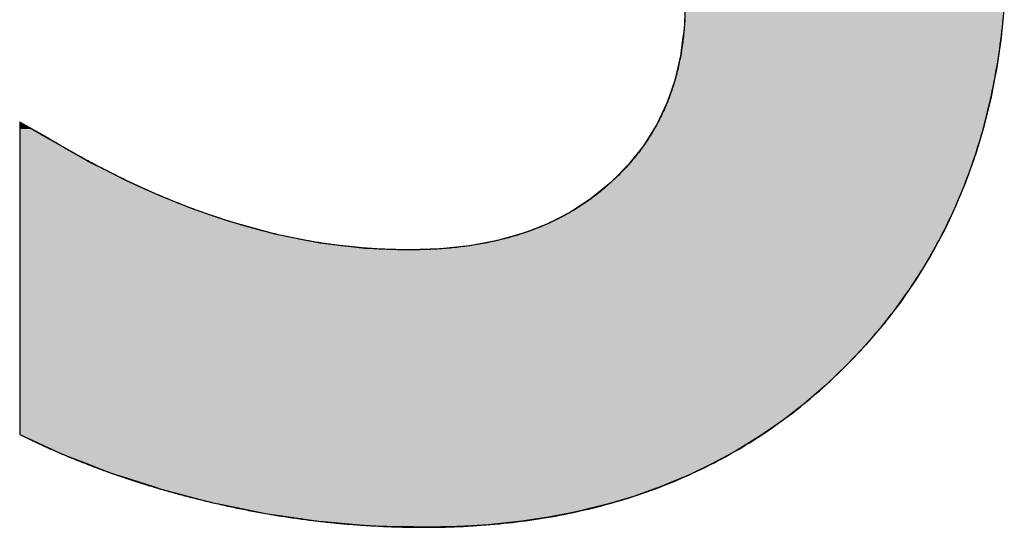
# Model space of a CAD drawing. Extents: x -114 to 16726, y -151 to 11769.
# Drawn here: x 6580 to 6760, y 506 to 599 of the extents above; entities that cross this region are included whole.
import ezdxf

# ---------------------------------------------------------------- set-up
doc = ezdxf.new("R2010")
doc.units = 0
doc.layers.add('AM_6', color=2, linetype='CONTINUOUS')

msp = doc.modelspace()

# ---------------------------------------------------------------- linework, layer by layer
at = {"layer": 'AM_6', "linetype": 'CONTINUOUS'}
for p, q in [((6701.6, 600.99), (6701.43, 596.81)), ((6760.05, 600.99), (6759.63, 596.81)), ((6701.43, 596.81), (6701.23, 595.37)), ((6759.63, 596.81), (6759.48, 595.37)), ((6701.23, 595.37), (6700.79, 592.03)), ((6759.48, 595.37), (6758.99, 592.03)), ((6700.79, 592.03), (6700.28, 589.89)), ((6758.99, 592.03), (6758.67, 589.89)), ((6700.28, 589.89), (6699.72, 587.52)), ((6758.67, 589.89), (6758.21, 587.52)), ((6699.72, 587.52), (6698.69, 584.56)), ((6758.21, 587.52), (6757.64, 584.56)), ((6698.69, 584.56), (6698.24, 583.27)), ((6757.64, 584.56), (6757.32, 583.27)), ((6698.24, 583.27), (6696.36, 579.37)), ((6757.32, 583.27), (6756.37, 579.37)), ((6579.81, 579.9), (6579.8, 579.87)), ((6579.8, 579.87), (6579.8, 579.8)), ((6579.8, 579.8), (6579.8, 579.34)), ((6579.8, 579.34), (6579.8, 579.27)), ((6579.8, 579.27), (6579.8, 578.68)), ((6579.8, 578.68), (6579.8, 578.02)), ((6579.88, 579.87), (6579.81, 579.9)), ((6579.88, 579.87), (6579.99, 579.8)), ((6579.99, 579.8), (6580.82, 579.34)), ((6580.82, 579.34), (6580.94, 579.27)), ((6580.94, 579.27), (6582, 578.68)), ((6582, 578.68), (6583.17, 578.02)), ((6696.32, 579.28), (6693.98, 575.56)), ((6696.36, 579.37), (6696.32, 579.28)), ((6756.35, 579.28), (6755.24, 575.56)), ((6756.37, 579.37), (6756.35, 579.28)), ((6579.8, 578.02), (6579.8, 578.01)), ((6579.8, 578.01), (6579.8, 577.55)), ((6579.8, 577.55), (6579.8, 577.45)), ((6579.8, 577.45), (6579.8, 577.45)), ((6579.8, 577.45), (6579.8, 577.36)), ((6579.8, 577.36), (6579.8, 577.12)), ((6579.8, 577.12), (6579.8, 576.16)), ((6583.17, 578.02), (6583.19, 578.01)), ((6583.19, 578.01), (6584, 577.55)), ((6584, 577.55), (6584.18, 577.45)), ((6584.18, 577.45), (6584.19, 577.45)), ((6584.19, 577.45), (6584.33, 577.36)), ((6584.33, 577.36), (6584.73, 577.12)), ((6584.73, 577.12), (6586.35, 576.16)), ((6579.8, 576.16), (6579.8, 576.16)), ((6579.8, 576.16), (6579.8, 573.8)), ((6586.35, 576.16), (6586.35, 576.16)), ((6586.35, 576.16), (6590.58, 573.8)), ((6693.98, 575.56), (6693, 574.33)), ((6755.24, 575.56), (6754.88, 574.33)), ((6579.8, 573.8), (6579.8, 572.56)), ((6590.58, 573.8), (6592.79, 572.56)), ((6693, 574.33), (6691.22, 572.09)), ((6754.88, 574.33), (6754.09, 572.09)), ((6579.8, 572.56), (6579.8, 570.98)), ((6592.79, 572.56), (6595.89, 570.98)), ((6691.22, 572.09), (6688.57, 569.43)), ((6754.09, 572.09), (6753.16, 569.43)), ((6579.8, 570.98), (6579.8, 569.31)), ((6595.89, 570.98), (6599.19, 569.31)), ((6579.8, 569.31), (6579.8, 567.8)), ((6579.8, 567.8), (6579.8, 566.43)), ((6599.19, 569.31), (6602.53, 567.8)), ((6602.53, 567.8), (6605.55, 566.43)), ((6688.04, 568.89), (6684.49, 565.98)), ((6688.57, 569.43), (6688.04, 568.89)), ((6752.94, 568.89), (6751.74, 565.98)), ((6753.16, 569.43), (6752.94, 568.89)), ((6579.8, 566.43), (6579.8, 564.3)), ((6605.55, 566.43), (6610.9, 564.3)), ((6579.8, 564.3), (6579.8, 563.92)), ((6610.9, 564.3), (6611.86, 563.92)), ((6682.49, 564.67), (6680.65, 563.47)), ((6684.49, 565.98), (6682.49, 564.67)), ((6751.2, 564.67), (6750.63, 563.47)), ((6751.74, 565.98), (6751.2, 564.67)), ((6579.8, 563.92), (6579.8, 561.78)), ((6611.86, 563.92), (6618.15, 561.78)), ((6680.65, 563.47), (6676.49, 561.34)), ((6750.63, 563.47), (6749.63, 561.34)), ((6579.8, 561.78), (6579.8, 559.48)), ((6618.15, 561.78), (6626.48, 559.48)), ((6676.49, 561.34), (6673.17, 560.05)), ((6749.63, 561.34), (6749.02, 560.05)), ((6579.8, 559.48), (6579.8, 557.85)), ((6626.48, 559.48), (6634.76, 557.85)), ((6672.04, 559.61), (6667.28, 558.27)), ((6673.17, 560.05), (6672.04, 559.61)), ((6748.78, 559.61), (6748.05, 558.27)), ((6749.02, 560.05), (6748.78, 559.61)), ((6579.8, 557.85), (6579.8, 556.88)), ((6634.76, 557.85), (6643, 556.88)), ((6662.21, 557.32), (6656.85, 556.75)), ((6667.28, 558.27), (6662.21, 557.32)), ((6747.54, 557.32), (6747.23, 556.75)), ((6748.05, 558.27), (6747.54, 557.32)), ((6579.8, 556.88), (6579.8, 556.68)), ((6579.8, 556.68), (6579.8, 556.56)), ((6579.8, 556.56), (6579.8, 555.58)), ((6579.8, 555.58), (6579.8, 551.25)), ((6643, 556.88), (6648.08, 556.68)), ((6648.08, 556.68), (6651.18, 556.56)), ((6656.85, 556.75), (6651.18, 556.56)), ((6746.6, 555.58), (6743.95, 551.25)), ((6747.13, 556.56), (6746.6, 555.58)), ((6747.23, 556.75), (6747.13, 556.56)), ((6579.8, 551.25), (6579.8, 548.68)), ((6743.95, 551.25), (6742.19, 548.68)), ((6579.8, 548.68), (6579.8, 547.06)), ((6742.19, 548.68), (6741.08, 547.06)), ((6579.8, 547.06), (6579.8, 543.02)), ((6741.08, 547.06), (6737.97, 543.02)), ((6579.8, 543.02), (6579.8, 540.86)), ((6737.97, 543.02), (6736.13, 540.86)), ((6579.8, 540.86), (6579.8, 539.11)), ((6736.13, 540.86), (6734.63, 539.11)), ((6579.8, 539.11), (6579.8, 537.2)), ((6734.63, 539.11), (6732.82, 537.2)), ((6579.8, 537.2), (6579.8, 535.35)), ((6732.82, 537.2), (6731.07, 535.35)), ((6579.8, 535.35), (6579.8, 533.8)), ((6731.07, 535.35), (6729.44, 533.8)), ((6579.8, 533.8), (6579.8, 531.77)), ((6729.44, 533.8), (6727.31, 531.77)), ((6579.8, 531.77), (6579.8, 530.73)), ((6727.31, 531.77), (6726.1, 530.73)), ((6579.8, 530.73), (6579.8, 528.42)), ((6726.1, 530.73), (6723.41, 528.42)), ((6579.8, 528.42), (6579.8, 528.06)), ((6723.41, 528.42), (6722.95, 528.06)), ((6579.8, 528.06), (6579.8, 525.86)), ((6722.95, 528.06), (6720.1, 525.86)), ((6579.8, 525.86), (6579.8, 525.3)), ((6579.8, 525.3), (6579.8, 524.2)), ((6719.37, 525.3), (6717.78, 524.2)), ((6720.1, 525.86), (6719.37, 525.3)), ((6579.8, 524.2), (6579.8, 523.16)), ((6579.8, 523.16), (6579.8, 522.79)), ((6579.8, 522.79), (6580.62, 522.42)), ((6715.73, 522.79), (6715.19, 522.42)), ((6716.26, 523.16), (6715.73, 522.79)), ((6717.78, 524.2), (6716.26, 523.16)), ((6580.62, 522.42), (6586.43, 519.76)), ((6715.19, 522.42), (6710.86, 519.76)), ((6586.43, 519.76), (6588.04, 519.02)), ((6710.86, 519.76), (6709.5, 519.02)), ((6588.04, 519.02), (6592.4, 517.34)), ((6592.4, 517.34), (6596.69, 515.68)), ((6706.4, 517.34), (6702.91, 515.68)), ((6709.5, 519.02), (6706.4, 517.34)), ((6596.69, 515.68), (6598.35, 515.15)), ((6702.91, 515.68), (6701.79, 515.15)), ((6598.35, 515.15), (6604.45, 513.19)), ((6701.79, 515.15), (6697.04, 513.19)), ((6604.45, 513.19), (6605.73, 512.78)), ((6605.73, 512.78), (6610.77, 511.46)), ((6695.87, 512.78), (6692.14, 511.46)), ((6697.04, 513.19), (6695.87, 512.78)), ((6610.77, 511.46), (6615.16, 510.31)), ((6615.16, 510.31), (6616.88, 509.96)), ((6688.29, 510.31), (6687.11, 509.96)), ((6692.14, 511.46), (6688.29, 510.31)), ((6616.88, 509.96), (6623.07, 508.7)), ((6623.07, 508.7), (6624.78, 508.35)), ((6624.78, 508.35), (6629.5, 507.66)), ((6680.13, 508.35), (6676.61, 507.66)), ((6681.93, 508.7), (6680.13, 508.35)), ((6687.11, 509.96), (6681.93, 508.7)), ((6629.5, 507.66), (6634.45, 506.94)), ((6634.45, 506.94), (6635.45, 506.86)), ((6635.45, 506.86), (6642.09, 506.28)), ((6671.15, 506.86), (6665.54, 506.28)), ((6671.73, 506.94), (6671.15, 506.86)), ((6676.61, 507.66), (6671.73, 506.94)), ((6642.09, 506.28), (6644.17, 506.1)), ((6644.17, 506.1), (6649.91, 505.94)), ((6653.91, 505.82), (6649.91, 505.94)), ((6659.8, 505.94), (6653.91, 505.82)), ((6662.55, 506.1), (6659.8, 505.94)), ((6665.54, 506.28), (6662.55, 506.1))]:
    msp.add_line(p, q, dxfattribs=at)
at = {"layer": 'AM_6'}
for points in [[(6701.56, 598.74), (6701.54, 598.38), (6701.52, 598.03), (6701.5, 597.67), (6701.47, 597.32), (6701.44, 596.96), (6701.41, 596.61), (6701.38, 596.26), (6701.34, 595.91), (6701.3, 595.56), (6701.26, 595.22), (6701.22, 594.87), (6701.18, 594.53), (6701.13, 594.19), (6701.09, 593.84), (6701.03, 593.5), (6700.98, 593.17), (6700.93, 592.83), (6700.87, 592.49), (6700.81, 592.16), (6700.75, 591.83), (6700.69, 591.49), (6700.62, 591.16), (6700.55, 590.84), (6700.48, 590.51), (6700.41, 590.18), (6700.34, 589.86), (6700.26, 589.53), (6700.18, 589.21), (6700.1, 588.89), (6700.02, 588.57), (6699.93, 588.25), (6699.84, 587.94), (6699.75, 587.62), (6699.66, 587.31), (6699.57, 586.99), (6699.47, 586.68), (6699.37, 586.37), (6699.27, 586.06), (6699.17, 585.76), (6699.06, 585.45), (6698.96, 585.15), (6698.85, 584.84), (6698.73, 584.54), (6698.62, 584.24), (6698.5, 583.94), (6698.39, 583.64), (6698.27, 583.35), (6698.14, 583.05), (6698.02, 582.76), (6697.89, 582.47), (6697.76, 582.17), (6697.63, 581.88), (6697.5, 581.6), (6697.36, 581.31), (6697.22, 581.02), (6697.08, 580.74), (6696.94, 580.46), (6696.8, 580.17), (6696.65, 579.89), (6696.5, 579.62), (6696.35, 579.34), (6696.2, 579.06), (6696.04, 578.79), (6695.88, 578.51), (6695.72, 578.24), (6695.56, 577.97), (6695.4, 577.7), (6695.23, 577.43), (6695.06, 577.16), (6694.89, 576.9), (6694.72, 576.64), (6694.54, 576.37), (6694.37, 576.11), (6694.19, 575.85), (6694.01, 575.59), (6693.82, 575.33), (6693.64, 575.08), (6693.45, 574.82), (6693.26, 574.57), (6693.07, 574.32), (6692.87, 574.07), (6692.67, 573.82), (6692.48, 573.57), (6692.27, 573.32), (6692.07, 573.08), (6691.87, 572.83), (6691.66, 572.59), (6691.45, 572.35), (6691.24, 572.11), (6691.02, 571.87), (6690.8, 571.63), (6690.59, 571.4), (6690.37, 571.16), (6690.14, 570.93), (6689.92, 570.7), (6689.69, 570.47), (6689.46, 570.24), (6689.23, 570.01), (6688.99, 569.79), (6688.76, 569.56), (6688.52, 569.34), (6688.28, 569.11), (6688.04, 568.89)], [(6731.07, 535.35), (6731.59, 535.89), (6732.11, 536.42), (6732.63, 536.96), (6733.14, 537.5), (6733.65, 538.04), (6734.15, 538.58), (6734.65, 539.13), (6735.14, 539.68), (6735.63, 540.24), (6736.11, 540.79), (6736.59, 541.35), (6737.07, 541.92), (6737.54, 542.48), (6738, 543.05), (6738.46, 543.62), (6738.92, 544.2), (6739.37, 544.78), (6739.81, 545.36), (6740.25, 545.94), (6740.69, 546.53), (6741.12, 547.12), (6741.54, 547.71), (6741.97, 548.31), (6742.38, 548.9), (6742.8, 549.51), (6743.2, 550.11), (6743.61, 550.72), (6744, 551.33), (6744.4, 551.94), (6744.79, 552.56), (6745.17, 553.17), (6745.55, 553.8), (6745.92, 554.42), (6746.29, 555.05), (6746.66, 555.68), (6747.02, 556.31), (6747.37, 556.95), (6747.72, 557.59), (6748.07, 558.23), (6748.41, 558.88), (6748.75, 559.53), (6749.08, 560.18), (6749.4, 560.83), (6749.73, 561.49), (6750.04, 562.15), (6750.36, 562.81), (6750.66, 563.48), (6750.97, 564.15), (6751.27, 564.82), (6751.56, 565.49), (6751.85, 566.17), (6752.13, 566.85), (6752.41, 567.53), (6752.69, 568.22), (6752.96, 568.91), (6753.22, 569.6), (6753.48, 570.3), (6753.74, 571), (6753.99, 571.7), (6754.23, 572.4), (6754.48, 573.11), (6754.71, 573.82), (6754.94, 574.53), (6755.17, 575.25), (6755.39, 575.97), (6755.61, 576.69), (6755.83, 577.41), (6756.03, 578.14), (6756.24, 578.87), (6756.44, 579.61), (6756.63, 580.34), (6756.82, 581.08), (6757, 581.82), (6757.18, 582.57), (6757.36, 583.32), (6757.53, 584.07), (6757.7, 584.82), (6757.86, 585.58), (6758.01, 586.34), (6758.16, 587.1), (6758.31, 587.87), (6758.45, 588.64), (6758.59, 589.41), (6758.72, 590.19), (6758.85, 590.96), (6758.97, 591.74), (6759.09, 592.53), (6759.21, 593.32), (6759.31, 594.1), (6759.42, 594.9), (6759.52, 595.69), (6759.61, 596.49), (6759.7, 597.29), (6759.79, 598.1), (6759.87, 598.9)], [(6584.19, 577.45), (6584.19, 577.45), (6584.19, 577.45), (6584.18, 577.45), (6584.18, 577.45), (6584.17, 577.46), (6584.16, 577.46), (6584.15, 577.47), (6584.14, 577.48), (6584.13, 577.48), (6584.11, 577.49), (6584.1, 577.5), (6584.08, 577.51), (6584.06, 577.52), (6584.04, 577.53), (6584.02, 577.54), (6584, 577.56), (6583.98, 577.57), (6583.95, 577.58), (6583.93, 577.6), (6583.9, 577.61), (6583.87, 577.63), (6583.84, 577.64), (6583.81, 577.66), (6583.78, 577.68), (6583.75, 577.7), (6583.71, 577.72), (6583.68, 577.73), (6583.65, 577.75), (6583.61, 577.77), (6583.57, 577.8), (6583.53, 577.82), (6583.5, 577.84), (6583.46, 577.86), (6583.42, 577.88), (6583.37, 577.91), (6583.33, 577.93), (6583.29, 577.95), (6583.25, 577.98), (6583.2, 578), (6583.16, 578.03), (6583.11, 578.05), (6583.07, 578.08), (6583.02, 578.1), (6582.98, 578.13), (6582.93, 578.16), (6582.88, 578.18), (6582.83, 578.21), (6582.78, 578.24), (6582.74, 578.26), (6582.69, 578.29), (6582.64, 578.32), (6582.59, 578.35), (6582.54, 578.38), (6582.49, 578.41), (6582.43, 578.43), (6582.38, 578.46), (6582.33, 578.49), (6582.28, 578.52), (6582.23, 578.55), (6582.18, 578.58), (6582.13, 578.61), (6582.07, 578.64), (6582.02, 578.66), (6581.97, 578.69), (6581.92, 578.72), (6581.87, 578.75), (6581.82, 578.78), (6581.76, 578.81), (6581.71, 578.84), (6581.66, 578.87), (6581.61, 578.9), (6581.56, 578.93), (6581.51, 578.95), (6581.46, 578.98), (6581.41, 579.01), (6581.36, 579.04), (6581.31, 579.07), (6581.26, 579.09), (6581.21, 579.12), (6581.16, 579.15), (6581.11, 579.18), (6581.06, 579.2), (6581.02, 579.23), (6580.97, 579.26), (6580.92, 579.28), (6580.88, 579.31), (6580.83, 579.33), (6580.79, 579.36), (6580.75, 579.38), (6580.7, 579.41), (6580.66, 579.43), (6580.62, 579.45), (6580.58, 579.48), (6580.54, 579.5), (6580.5, 579.52), (6580.46, 579.54), (6580.42, 579.56), (6580.38, 579.58), (6580.35, 579.6), (6580.31, 579.62), (6580.28, 579.64), (6580.24, 579.66), (6580.21, 579.68), (6580.18, 579.7), (6580.15, 579.72), (6580.12, 579.73), (6580.09, 579.75), (6580.07, 579.76), (6580.04, 579.78), (6580.02, 579.79), (6579.99, 579.8), (6579.97, 579.82), (6579.95, 579.83), (6579.93, 579.84), (6579.91, 579.85), (6579.89, 579.86), (6579.88, 579.87), (6579.86, 579.88), (6579.85, 579.88), (6579.84, 579.89), (6579.83, 579.9), (6579.82, 579.9), (6579.81, 579.9), (6579.81, 579.91), (6579.8, 579.91), (6579.8, 579.91), (6579.8, 579.91)], [(6579.8, 579.91), (6579.8, 579.9), (6579.8, 579.87), (6579.8, 579.82), (6579.8, 579.75), (6579.8, 579.65), (6579.8, 579.54), (6579.8, 579.41), (6579.8, 579.26), (6579.8, 579.09), (6579.8, 578.9), (6579.8, 578.7), (6579.8, 578.48), (6579.8, 578.24), (6579.8, 577.98), (6579.8, 577.71), (6579.8, 577.42), (6579.8, 577.12), (6579.8, 576.79), (6579.8, 576.46), (6579.8, 576.11), (6579.8, 575.74), (6579.8, 575.36), (6579.8, 574.97), (6579.8, 574.56), (6579.8, 574.14), (6579.8, 573.71), (6579.8, 573.26), (6579.8, 572.81), (6579.8, 572.34), (6579.8, 571.86), (6579.8, 571.36), (6579.8, 570.86), (6579.8, 570.35), (6579.8, 569.82), (6579.8, 569.29), (6579.8, 568.74), (6579.8, 568.19), (6579.8, 567.63), (6579.8, 567.06), (6579.8, 566.48), (6579.8, 565.9), (6579.8, 565.3), (6579.8, 564.7), (6579.8, 564.09), (6579.8, 563.48), (6579.8, 562.86), (6579.8, 562.23), (6579.8, 561.6), (6579.8, 560.96), (6579.8, 560.32), (6579.8, 559.68), (6579.8, 559.03), (6579.8, 558.37), (6579.8, 557.71), (6579.8, 557.05), (6579.8, 556.39), (6579.8, 555.72), (6579.8, 555.05), (6579.8, 554.38), (6579.8, 553.71), (6579.8, 553.04), (6579.8, 552.36), (6579.8, 551.69), (6579.8, 551.01), (6579.8, 550.34), (6579.8, 549.67), (6579.8, 548.99), (6579.8, 548.32), (6579.8, 547.65), (6579.8, 546.98), (6579.8, 546.32), (6579.8, 545.65), (6579.8, 544.99), (6579.8, 544.33), (6579.8, 543.68), (6579.8, 543.03), (6579.8, 542.38), (6579.8, 541.74), (6579.8, 541.1), (6579.8, 540.47), (6579.8, 539.84), (6579.8, 539.22), (6579.8, 538.61), (6579.8, 538), (6579.8, 537.4), (6579.8, 536.81), (6579.8, 536.22), (6579.8, 535.64), (6579.8, 535.07), (6579.8, 534.51), (6579.8, 533.96), (6579.8, 533.42), (6579.8, 532.88), (6579.8, 532.36), (6579.8, 531.84), (6579.8, 531.34), (6579.8, 530.85), (6579.8, 530.37), (6579.8, 529.9), (6579.8, 529.44), (6579.8, 528.99), (6579.8, 528.56), (6579.8, 528.14), (6579.8, 527.73), (6579.8, 527.34), (6579.8, 526.96), (6579.8, 526.6), (6579.8, 526.24), (6579.8, 525.91), (6579.8, 525.59), (6579.8, 525.28), (6579.8, 524.99), (6579.8, 524.72), (6579.8, 524.46), (6579.8, 524.23), (6579.8, 524), (6579.8, 523.8), (6579.8, 523.61), (6579.8, 523.44), (6579.8, 523.29), (6579.8, 523.16), (6579.8, 523.05), (6579.8, 522.96), (6579.8, 522.89), (6579.8, 522.83), (6579.8, 522.8), (6579.8, 522.79)], [(6618.15, 561.78), (6617.88, 561.86), (6617.62, 561.94), (6617.36, 562.03), (6617.09, 562.11), (6616.83, 562.2), (6616.57, 562.28), (6616.3, 562.37), (6616.04, 562.46), (6615.78, 562.54), (6615.51, 562.63), (6615.25, 562.72), (6614.99, 562.81), (6614.72, 562.9), (6614.46, 562.99), (6614.19, 563.08), (6613.93, 563.18), (6613.67, 563.27), (6613.4, 563.36), (6613.14, 563.46), (6612.87, 563.55), (6612.61, 563.65), (6612.34, 563.74), (6612.08, 563.84), (6611.81, 563.94), (6611.55, 564.04), (6611.29, 564.13), (6611.02, 564.23), (6610.76, 564.33), (6610.49, 564.44), (6610.23, 564.54), (6609.96, 564.64), (6609.7, 564.74), (6609.43, 564.84), (6609.17, 564.95), (6608.9, 565.05), (6608.64, 565.16), (6608.37, 565.27), (6608.1, 565.37), (6607.84, 565.48), (6607.57, 565.59), (6607.31, 565.7), (6607.04, 565.81), (6606.78, 565.92), (6606.51, 566.03), (6606.24, 566.14), (6605.98, 566.25), (6605.71, 566.36), (6605.45, 566.47), (6605.18, 566.59), (6604.91, 566.7), (6604.65, 566.82), (6604.38, 566.93), (6604.11, 567.05), (6603.85, 567.17), (6603.58, 567.29), (6603.31, 567.4), (6603.05, 567.52), (6602.78, 567.64), (6602.51, 567.76), (6602.25, 567.88), (6601.98, 568.01), (6601.71, 568.13), (6601.45, 568.25), (6601.18, 568.37), (6600.91, 568.5), (6600.64, 568.62), (6600.38, 568.75), (6600.11, 568.87), (6599.84, 569), (6599.57, 569.13), (6599.31, 569.26), (6599.04, 569.39), (6598.77, 569.52), (6598.5, 569.65), (6598.23, 569.78), (6597.97, 569.91), (6597.7, 570.04), (6597.43, 570.17), (6597.16, 570.31), (6596.89, 570.44), (6596.62, 570.57), (6596.36, 570.71), (6596.09, 570.84), (6595.82, 570.98), (6595.55, 571.12), (6595.28, 571.26), (6595.01, 571.39), (6594.74, 571.53), (6594.47, 571.67), (6594.21, 571.81), (6593.94, 571.95), (6593.67, 572.1), (6593.4, 572.24), (6593.13, 572.38), (6592.86, 572.52), (6592.59, 572.67), (6592.32, 572.81), (6592.05, 572.96), (6591.78, 573.1), (6591.51, 573.25), (6591.24, 573.4), (6590.97, 573.55), (6590.7, 573.69), (6590.43, 573.84), (6590.16, 573.99), (6589.89, 574.14), (6589.62, 574.29), (6589.35, 574.45), (6589.08, 574.6), (6588.81, 574.75), (6588.54, 574.9), (6588.26, 575.06), (6587.99, 575.21), (6587.72, 575.37), (6587.45, 575.53), (6587.18, 575.68), (6586.91, 575.84), (6586.64, 576), (6586.37, 576.16), (6586.09, 576.32), (6585.82, 576.48), (6585.55, 576.64), (6585.28, 576.8), (6585.01, 576.96), (6584.74, 577.12), (6584.46, 577.28), (6584.19, 577.45)], [(6688.04, 568.89), (6687.79, 568.67), (6687.55, 568.45), (6687.3, 568.23), (6687.05, 568.02), (6686.8, 567.8), (6686.55, 567.59), (6686.3, 567.38), (6686.04, 567.17), (6685.78, 566.97), (6685.53, 566.76), (6685.27, 566.56), (6685.01, 566.36), (6684.74, 566.17), (6684.48, 565.97), (6684.21, 565.78), (6683.94, 565.59), (6683.67, 565.4), (6683.4, 565.21), (6683.13, 565.02), (6682.86, 564.84), (6682.58, 564.66), (6682.31, 564.48), (6682.03, 564.3), (6681.75, 564.13), (6681.47, 563.95), (6681.18, 563.78), (6680.9, 563.61), (6680.61, 563.45), (6680.32, 563.28), (6680.03, 563.12), (6679.74, 562.96), (6679.45, 562.8), (6679.15, 562.64), (6678.86, 562.49), (6678.56, 562.33), (6678.26, 562.18), (6677.96, 562.03), (6677.66, 561.89), (6677.36, 561.74), (6677.05, 561.6), (6676.74, 561.46), (6676.44, 561.32), (6676.13, 561.18), (6675.81, 561.05), (6675.5, 560.92), (6675.19, 560.78), (6674.87, 560.66), (6674.55, 560.53), (6674.23, 560.4), (6673.91, 560.28), (6673.59, 560.16), (6673.27, 560.04), (6672.94, 559.93), (6672.61, 559.81), (6672.28, 559.7), (6671.95, 559.59), (6671.62, 559.48), (6671.29, 559.37), (6670.95, 559.27), (6670.62, 559.16), (6670.28, 559.06), (6669.94, 558.97), (6669.6, 558.87), (6669.26, 558.77), (6668.91, 558.68), (6668.57, 558.59), (6668.22, 558.5), (6667.87, 558.42), (6667.52, 558.33), (6667.17, 558.25), (6666.81, 558.17), (6666.46, 558.09), (6666.1, 558.01), (6665.74, 557.94), (6665.38, 557.86), (6665.02, 557.79), (6664.66, 557.72), (6664.29, 557.66), (6663.93, 557.59), (6663.56, 557.53), (6663.19, 557.47), (6662.82, 557.41), (6662.45, 557.35), (6662.07, 557.3), (6661.7, 557.24), (6661.32, 557.19), (6660.94, 557.14), (6660.56, 557.1), (6660.18, 557.05), (6659.8, 557.01), (6659.41, 556.97), (6659.03, 556.93), (6658.64, 556.89), (6658.25, 556.86), (6657.86, 556.82), (6657.47, 556.79), (6657.07, 556.76), (6656.68, 556.74), (6656.28, 556.71), (6655.88, 556.69), (6655.48, 556.66), (6655.08, 556.65), (6654.68, 556.63), (6654.27, 556.61), (6653.86, 556.6), (6653.46, 556.59), (6653.05, 556.58), (6652.63, 556.57), (6652.22, 556.56), (6651.81, 556.56), (6651.39, 556.56), (6651.04, 556.56), (6650.74, 556.56), (6650.45, 556.56), (6650.16, 556.56), (6649.87, 556.57), (6649.57, 556.57), (6649.28, 556.57), (6648.99, 556.58), (6648.69, 556.59), (6648.4, 556.59), (6648.11, 556.6), (6647.81, 556.61), (6647.52, 556.62), (6647.23, 556.63), (6646.93, 556.64), (6646.64, 556.66), (6646.34, 556.67), (6646.05, 556.68), (6645.76, 556.7), (6645.46, 556.71), (6645.17, 556.73), (6644.87, 556.75), (6644.58, 556.77), (6644.29, 556.78), (6643.99, 556.8), (6643.7, 556.83), (6643.4, 556.85), (6643.11, 556.87), (6642.81, 556.89), (6642.52, 556.92), (6642.23, 556.94), (6641.93, 556.97), (6641.64, 556.99), (6641.34, 557.02), (6641.05, 557.05), (6640.75, 557.08), (6640.46, 557.11), (6640.16, 557.14), (6639.87, 557.17), (6639.57, 557.2), (6639.27, 557.24), (6638.98, 557.27), (6638.68, 557.3), (6638.39, 557.34), (6638.09, 557.38), (6637.8, 557.41), (6637.5, 557.45), (6637.21, 557.49), (6636.91, 557.53), (6636.61, 557.57), (6636.32, 557.61), (6636.02, 557.66), (6635.73, 557.7), (6635.43, 557.74), (6635.13, 557.79), (6634.84, 557.84), (6634.54, 557.88), (6634.24, 557.93), (6633.95, 557.98), (6633.65, 558.03), (6633.35, 558.08), (6633.06, 558.13), (6632.76, 558.18), (6632.46, 558.23), (6632.17, 558.29), (6631.87, 558.34), (6631.57, 558.4), (6631.28, 558.45), (6630.98, 558.51), (6630.68, 558.57), (6630.39, 558.63), (6630.09, 558.69), (6629.79, 558.75), (6629.49, 558.81), (6629.2, 558.87), (6628.9, 558.93), (6628.6, 559), (6628.3, 559.06), (6628.01, 559.13), (6627.71, 559.19), (6627.41, 559.26), (6627.11, 559.33), (6626.81, 559.4), (6626.52, 559.47), (6626.22, 559.54), (6625.92, 559.61), (6625.62, 559.68), (6625.32, 559.76), (6625.03, 559.83), (6624.73, 559.91), (6624.43, 559.98), (6624.13, 560.06), (6623.83, 560.14), (6623.53, 560.22), (6623.23, 560.3), (6622.94, 560.38), (6622.64, 560.46), (6622.34, 560.54), (6622.04, 560.62), (6621.74, 560.71), (6621.44, 560.79), (6621.14, 560.88), (6620.84, 560.96), (6620.54, 561.05), (6620.24, 561.14), (6619.94, 561.23), (6619.65, 561.32), (6619.35, 561.41), (6619.05, 561.5), (6618.75, 561.59), (6618.45, 561.69), (6618.15, 561.78)], [(6615.16, 510.32), (6615.51, 510.24), (6615.85, 510.16), (6616.19, 510.08), (6616.54, 510), (6616.88, 509.92), (6617.23, 509.85), (6617.57, 509.77), (6617.91, 509.69), (6618.26, 509.62), (6618.6, 509.55), (6618.95, 509.47), (6619.29, 509.4), (6619.64, 509.33), (6619.98, 509.26), (6620.33, 509.19), (6620.67, 509.12), (6621.02, 509.05), (6621.36, 508.98), (6621.71, 508.91), (6622.05, 508.85), (6622.4, 508.78), (6622.74, 508.72), (6623.09, 508.65), (6623.44, 508.59), (6623.78, 508.53), (6624.13, 508.46), (6624.47, 508.4), (6624.82, 508.34), (6625.17, 508.28), (6625.51, 508.22), (6625.86, 508.16), (6626.2, 508.1), (6626.55, 508.05), (6626.9, 507.99), (6627.24, 507.94), (6627.59, 507.88), (6627.94, 507.83), (6628.28, 507.77), (6628.63, 507.72), (6628.98, 507.67), (6629.33, 507.62), (6629.67, 507.57), (6630.02, 507.52), (6630.37, 507.47), (6630.71, 507.42), (6631.06, 507.37), (6631.41, 507.32), (6631.76, 507.28), (6632.1, 507.23), (6632.45, 507.19), (6632.8, 507.14), (6633.15, 507.1), (6633.49, 507.06), (6633.84, 507.02), (6634.19, 506.97), (6634.54, 506.93), (6634.89, 506.89), (6635.23, 506.86), (6635.58, 506.82), (6635.93, 506.78), (6636.28, 506.74), (6636.63, 506.71), (6636.97, 506.67), (6637.32, 506.64), (6637.67, 506.6), (6638.02, 506.57), (6638.37, 506.54), (6638.72, 506.51), (6639.07, 506.47), (6639.41, 506.44), (6639.76, 506.41), (6640.11, 506.39), (6640.46, 506.36), (6640.81, 506.33), (6641.16, 506.3), (6641.51, 506.28), (6641.85, 506.25), (6642.2, 506.23), (6642.55, 506.2), (6642.9, 506.18), (6643.25, 506.16), (6643.6, 506.14), (6643.95, 506.12), (6644.3, 506.1), (6644.65, 506.08), (6645, 506.06), (6645.35, 506.04), (6645.69, 506.02), (6646.04, 506.01), (6646.39, 505.99), (6646.74, 505.97), (6647.09, 505.96), (6647.44, 505.95), (6647.79, 505.93), (6648.14, 505.92), (6648.49, 505.91), (6648.84, 505.9), (6649.19, 505.89), (6649.54, 505.88), (6649.89, 505.87), (6650.24, 505.86), (6650.59, 505.86), (6650.94, 505.85), (6651.29, 505.84), (6651.64, 505.84), (6651.98, 505.83), (6652.33, 505.83), (6652.68, 505.83), (6653.03, 505.83), (6653.38, 505.82), (6653.73, 505.82), (6654.33, 505.82), (6655.19, 505.83), (6656.04, 505.84), (6656.88, 505.85), (6657.73, 505.87), (6658.57, 505.89), (6659.4, 505.92), (6660.24, 505.96), (6661.07, 505.99), (6661.9, 506.04), (6662.73, 506.08), (6663.55, 506.14), (6664.37, 506.19), (6665.19, 506.25), (6666, 506.32), (6666.81, 506.39), (6667.62, 506.47), (6668.43, 506.55), (6669.23, 506.63), (6670.03, 506.72), (6670.82, 506.82), (6671.62, 506.92), (6672.41, 507.02), (6673.2, 507.13), (6673.98, 507.24), (6674.76, 507.36), (6675.54, 507.49), (6676.32, 507.61), (6677.09, 507.75), (6677.86, 507.88), (6678.63, 508.03), (6679.39, 508.17), (6680.16, 508.32), (6680.91, 508.48), (6681.67, 508.64), (6682.42, 508.81), (6683.17, 508.98), (6683.92, 509.15), (6684.66, 509.33), (6685.4, 509.52), (6686.14, 509.71), (6686.88, 509.9), (6687.61, 510.1), (6688.34, 510.31), (6689.07, 510.51), (6689.79, 510.73), (6690.51, 510.95), (6691.23, 511.17), (6691.94, 511.4), (6692.65, 511.63), (6693.36, 511.87), (6694.07, 512.11), (6694.77, 512.36), (6695.47, 512.61), (6696.17, 512.86), (6696.86, 513.12), (6697.55, 513.39), (6698.24, 513.66), (6698.93, 513.94), (6699.61, 514.22), (6700.29, 514.5), (6700.97, 514.79), (6701.64, 515.08), (6702.31, 515.38), (6702.98, 515.69), (6703.64, 516), (6704.31, 516.31), (6704.96, 516.63), (6705.62, 516.95), (6706.27, 517.28), (6706.92, 517.61), (6707.57, 517.95), (6708.22, 518.29), (6708.86, 518.64), (6709.5, 518.99), (6710.13, 519.35), (6710.76, 519.71), (6711.39, 520.07), (6712.02, 520.44), (6712.64, 520.82), (6713.27, 521.2), (6713.88, 521.58), (6714.5, 521.97), (6715.11, 522.37), (6715.72, 522.77), (6716.33, 523.17), (6716.93, 523.58), (6717.53, 523.99), (6718.13, 524.41), (6718.72, 524.83), (6719.32, 525.26), (6719.9, 525.7), (6720.49, 526.13), (6721.07, 526.58), (6721.65, 527.02), (6722.23, 527.47), (6722.8, 527.93), (6723.38, 528.39), (6723.94, 528.86), (6724.51, 529.33), (6725.07, 529.81), (6725.63, 530.29), (6726.19, 530.77), (6726.74, 531.26), (6727.29, 531.76), (6727.84, 532.26), (6728.39, 532.76), (6728.93, 533.27), (6729.47, 533.78), (6730, 534.3), (6730.54, 534.83), (6731.07, 535.35)], [(6579.8, 522.79), (6580.06, 522.67), (6580.31, 522.54), (6580.56, 522.42), (6580.82, 522.29), (6581.07, 522.17), (6581.33, 522.05), (6581.58, 521.92), (6581.84, 521.8), (6582.1, 521.68), (6582.35, 521.56), (6582.61, 521.44), (6582.87, 521.32), (6583.13, 521.2), (6583.39, 521.08), (6583.65, 520.96), (6583.91, 520.84), (6584.17, 520.72), (6584.43, 520.6), (6584.69, 520.49), (6584.95, 520.37), (6585.21, 520.25), (6585.47, 520.13), (6585.73, 520.02), (6586, 519.9), (6586.26, 519.79), (6586.52, 519.67), (6586.79, 519.56), (6587.05, 519.45), (6587.32, 519.33), (6587.58, 519.22), (6587.85, 519.11), (6588.11, 518.99), (6588.38, 518.88), (6588.64, 518.77), (6588.91, 518.66), (6589.18, 518.55), (6589.45, 518.44), (6589.71, 518.33), (6589.98, 518.22), (6590.25, 518.11), (6590.52, 518), (6590.79, 517.9), (6591.06, 517.79), (6591.33, 517.68), (6591.6, 517.58), (6591.88, 517.47), (6592.15, 517.36), (6592.42, 517.26), (6592.69, 517.15), (6592.96, 517.05), (6593.24, 516.95), (6593.51, 516.84), (6593.79, 516.74), (6594.06, 516.64), (6594.34, 516.53), (6594.61, 516.43), (6594.89, 516.33), (6595.16, 516.23), (6595.44, 516.13), (6595.72, 516.03), (6595.99, 515.93), (6596.27, 515.83), (6596.55, 515.73), (6596.83, 515.63), (6597.11, 515.54), (6597.39, 515.44), (6597.67, 515.34), (6597.95, 515.24), (6598.23, 515.15), (6598.51, 515.05), (6598.79, 514.96), (6599.07, 514.86), (6599.35, 514.77), (6599.63, 514.67), (6599.92, 514.58), (6600.2, 514.49), (6600.48, 514.39), (6600.77, 514.3), (6601.05, 514.21), (6601.34, 514.12), (6601.62, 514.03), (6601.91, 513.94), (6602.19, 513.85), (6602.48, 513.76), (6602.77, 513.67), (6603.05, 513.58), (6603.34, 513.49), (6603.63, 513.4), (6603.92, 513.32), (6604.21, 513.23), (6604.5, 513.14), (6604.79, 513.06), (6605.08, 512.97), (6605.37, 512.88), (6605.66, 512.8), (6605.95, 512.72), (6606.24, 512.63), (6606.53, 512.55), (6606.82, 512.46), (6607.12, 512.38), (6607.41, 512.3), (6607.7, 512.22), (6608, 512.14), (6608.29, 512.06), (6608.58, 511.98), (6608.88, 511.89), (6609.17, 511.82), (6609.47, 511.74), (6609.77, 511.66), (6610.06, 511.58), (6610.36, 511.5), (6610.66, 511.42), (6610.95, 511.35), (6611.25, 511.27), (6611.55, 511.19), (6611.85, 511.12), (6612.15, 511.04), (6612.45, 510.97), (6612.75, 510.89), (6613.05, 510.82), (6613.35, 510.75), (6613.65, 510.67), (6613.95, 510.6), (6614.25, 510.53), (6614.56, 510.46), (6614.86, 510.39), (6615.16, 510.32)]]:
    msp.add_lwpolyline(points, dxfattribs=at)
for points in [[(6701.6, 600.99), (6701.43, 596.81), (6759.63, 596.81)], [(6759.63, 596.81), (6760.05, 600.99), (6701.6, 600.99)], [(6701.43, 596.81), (6701.23, 595.37), (6759.48, 595.37)], [(6759.48, 595.37), (6759.63, 596.81), (6701.43, 596.81)], [(6701.23, 595.37), (6700.79, 592.03), (6758.99, 592.03)], [(6758.99, 592.03), (6759.48, 595.37), (6701.23, 595.37)], [(6700.79, 592.03), (6700.28, 589.89), (6758.67, 589.89)], [(6758.67, 589.89), (6758.99, 592.03), (6700.79, 592.03)], [(6700.28, 589.89), (6699.72, 587.52), (6758.21, 587.52)], [(6758.21, 587.52), (6758.67, 589.89), (6700.28, 589.89)], [(6699.72, 587.52), (6698.69, 584.56), (6757.64, 584.56)], [(6757.64, 584.56), (6758.21, 587.52), (6699.72, 587.52)], [(6698.69, 584.56), (6698.24, 583.27), (6757.32, 583.27)], [(6757.32, 583.27), (6757.64, 584.56), (6698.69, 584.56)], [(6698.24, 583.27), (6696.36, 579.37), (6756.37, 579.37)], [(6756.37, 579.37), (6757.32, 583.27), (6698.24, 583.27)], [(6579.81, 579.9), (6579.8, 579.87), (6579.88, 579.87)], [(6579.8, 579.87), (6579.8, 579.8), (6579.99, 579.8)], [(6579.99, 579.8), (6579.88, 579.87), (6579.8, 579.87)], [(6579.8, 579.8), (6579.8, 579.34), (6580.82, 579.34)], [(6580.82, 579.34), (6579.99, 579.8), (6579.8, 579.8)], [(6579.8, 579.34), (6579.8, 579.27), (6580.94, 579.27)], [(6580.94, 579.27), (6580.82, 579.34), (6579.8, 579.34)], [(6579.8, 579.27), (6579.8, 578.68), (6582, 578.68)], [(6582, 578.68), (6580.94, 579.27), (6579.8, 579.27)], [(6579.8, 578.68), (6579.8, 578.02), (6583.17, 578.02)], [(6583.17, 578.02), (6582, 578.68), (6579.8, 578.68)], [(6696.32, 579.28), (6693.98, 575.56), (6755.24, 575.56)], [(6696.36, 579.37), (6696.32, 579.28), (6756.35, 579.28)], [(6755.24, 575.56), (6756.35, 579.28), (6696.32, 579.28)], [(6756.35, 579.28), (6756.37, 579.37), (6696.36, 579.37)], [(6579.8, 578.02), (6579.8, 578.01), (6583.19, 578.01)], [(6583.19, 578.01), (6583.17, 578.02), (6579.8, 578.02)], [(6579.8, 578.01), (6579.8, 577.55), (6584, 577.55)], [(6584, 577.55), (6583.19, 578.01), (6579.8, 578.01)], [(6579.8, 577.55), (6579.8, 577.45), (6584.18, 577.45)], [(6584.18, 577.45), (6584, 577.55), (6579.8, 577.55)], [(6579.8, 577.45), (6579.8, 577.45), (6584.19, 577.45)], [(6584.19, 577.45), (6584.18, 577.45), (6579.8, 577.45)], [(6579.8, 577.45), (6579.8, 577.36), (6584.33, 577.36)], [(6584.33, 577.36), (6584.19, 577.45), (6579.8, 577.45)], [(6579.8, 577.36), (6579.8, 577.12), (6584.73, 577.12)], [(6584.73, 577.12), (6584.33, 577.36), (6579.8, 577.36)], [(6579.8, 577.12), (6579.8, 576.16), (6586.35, 576.16)], [(6586.35, 576.16), (6584.73, 577.12), (6579.8, 577.12)], [(6579.8, 576.16), (6579.8, 576.16), (6586.35, 576.16)], [(6586.35, 576.16), (6586.35, 576.16), (6579.8, 576.16)], [(6579.8, 576.16), (6579.8, 573.8), (6590.58, 573.8)], [(6590.58, 573.8), (6586.35, 576.16), (6579.8, 576.16)], [(6693.98, 575.56), (6693, 574.33), (6754.88, 574.33)], [(6754.88, 574.33), (6755.24, 575.56), (6693.98, 575.56)], [(6579.8, 573.8), (6579.8, 572.56), (6592.79, 572.56)], [(6592.79, 572.56), (6590.58, 573.8), (6579.8, 573.8)], [(6693, 574.33), (6691.22, 572.09), (6754.09, 572.09)], [(6754.09, 572.09), (6754.88, 574.33), (6693, 574.33)], [(6579.8, 572.56), (6579.8, 570.98), (6595.89, 570.98)], [(6595.89, 570.98), (6592.79, 572.56), (6579.8, 572.56)], [(6691.22, 572.09), (6688.57, 569.43), (6753.16, 569.43)], [(6753.16, 569.43), (6754.09, 572.09), (6691.22, 572.09)], [(6579.8, 570.98), (6579.8, 569.31), (6599.19, 569.31)], [(6599.19, 569.31), (6595.89, 570.98), (6579.8, 570.98)], [(6579.8, 569.31), (6579.8, 567.8), (6602.53, 567.8)], [(6602.53, 567.8), (6599.19, 569.31), (6579.8, 569.31)], [(6579.8, 567.8), (6579.8, 566.43), (6605.55, 566.43)], [(6605.55, 566.43), (6602.53, 567.8), (6579.8, 567.8)], [(6688.04, 568.89), (6684.49, 565.98), (6751.74, 565.98)], [(6688.57, 569.43), (6688.04, 568.89), (6752.94, 568.89)], [(6751.74, 565.98), (6752.94, 568.89), (6688.04, 568.89)], [(6752.94, 568.89), (6753.16, 569.43), (6688.57, 569.43)], [(6579.8, 566.43), (6579.8, 564.3), (6610.9, 564.3)], [(6610.9, 564.3), (6605.55, 566.43), (6579.8, 566.43)], [(6579.8, 564.3), (6579.8, 563.92), (6611.86, 563.92)], [(6611.86, 563.92), (6610.9, 564.3), (6579.8, 564.3)], [(6682.49, 564.67), (6680.65, 563.47), (6750.63, 563.47)], [(6684.49, 565.98), (6682.49, 564.67), (6751.2, 564.67)], [(6750.63, 563.47), (6751.2, 564.67), (6682.49, 564.67)], [(6751.2, 564.67), (6751.74, 565.98), (6684.49, 565.98)], [(6579.8, 563.92), (6579.8, 561.78), (6618.15, 561.78)], [(6618.15, 561.78), (6611.86, 563.92), (6579.8, 563.92)], [(6680.65, 563.47), (6676.49, 561.34), (6749.63, 561.34)], [(6749.63, 561.34), (6750.63, 563.47), (6680.65, 563.47)], [(6579.8, 561.78), (6579.8, 559.48), (6626.48, 559.48)], [(6626.48, 559.48), (6618.15, 561.78), (6579.8, 561.78)], [(6676.49, 561.34), (6673.17, 560.05), (6749.02, 560.05)], [(6749.02, 560.05), (6749.63, 561.34), (6676.49, 561.34)], [(6579.8, 559.48), (6579.8, 557.85), (6634.76, 557.85)], [(6634.76, 557.85), (6626.48, 559.48), (6579.8, 559.48)], [(6672.04, 559.61), (6667.28, 558.27), (6748.05, 558.27)], [(6673.17, 560.05), (6672.04, 559.61), (6748.78, 559.61)], [(6748.05, 558.27), (6748.78, 559.61), (6672.04, 559.61)], [(6748.78, 559.61), (6749.02, 560.05), (6673.17, 560.05)], [(6579.8, 557.85), (6579.8, 556.88), (6643, 556.88)], [(6643, 556.88), (6634.76, 557.85), (6579.8, 557.85)], [(6662.21, 557.32), (6656.85, 556.75), (6747.23, 556.75)], [(6667.28, 558.27), (6662.21, 557.32), (6747.54, 557.32)], [(6747.23, 556.75), (6747.54, 557.32), (6662.21, 557.32)], [(6747.54, 557.32), (6748.05, 558.27), (6667.28, 558.27)], [(6579.8, 556.88), (6579.8, 556.68), (6648.08, 556.68)], [(6648.08, 556.68), (6643, 556.88), (6579.8, 556.88)], [(6579.8, 556.68), (6579.8, 556.56), (6651.18, 556.56)], [(6651.18, 556.56), (6648.08, 556.68), (6579.8, 556.68)], [(6579.8, 556.56), (6579.8, 555.58), (6746.6, 555.58)], [(6746.6, 555.58), (6747.13, 556.56), (6579.8, 556.56)], [(6579.8, 555.58), (6579.8, 551.25), (6743.95, 551.25)], [(6743.95, 551.25), (6746.6, 555.58), (6579.8, 555.58)], [(6656.85, 556.75), (6651.18, 556.56), (6747.13, 556.56)], [(6747.13, 556.56), (6747.23, 556.75), (6656.85, 556.75)], [(6579.8, 551.25), (6579.8, 548.68), (6742.19, 548.68)], [(6742.19, 548.68), (6743.95, 551.25), (6579.8, 551.25)], [(6579.8, 548.68), (6579.8, 547.06), (6741.08, 547.06)], [(6741.08, 547.06), (6742.19, 548.68), (6579.8, 548.68)], [(6579.8, 547.06), (6579.8, 543.02), (6737.97, 543.02)], [(6737.97, 543.02), (6741.08, 547.06), (6579.8, 547.06)], [(6579.8, 543.02), (6579.8, 540.86), (6736.13, 540.86)], [(6736.13, 540.86), (6737.97, 543.02), (6579.8, 543.02)], [(6579.8, 540.86), (6579.8, 539.11), (6734.63, 539.11)], [(6734.63, 539.11), (6736.13, 540.86), (6579.8, 540.86)], [(6579.8, 539.11), (6579.8, 537.2), (6732.82, 537.2)], [(6732.82, 537.2), (6734.63, 539.11), (6579.8, 539.11)], [(6579.8, 537.2), (6579.8, 535.35), (6731.07, 535.35)], [(6731.07, 535.35), (6732.82, 537.2), (6579.8, 537.2)], [(6579.8, 535.35), (6579.8, 533.8), (6729.44, 533.8)], [(6729.44, 533.8), (6731.07, 535.35), (6579.8, 535.35)], [(6579.8, 533.8), (6579.8, 531.77), (6727.31, 531.77)], [(6727.31, 531.77), (6729.44, 533.8), (6579.8, 533.8)], [(6579.8, 531.77), (6579.8, 530.73), (6726.1, 530.73)], [(6726.1, 530.73), (6727.31, 531.77), (6579.8, 531.77)], [(6579.8, 530.73), (6579.8, 528.42), (6723.41, 528.42)], [(6723.41, 528.42), (6726.1, 530.73), (6579.8, 530.73)], [(6579.8, 528.42), (6579.8, 528.06), (6722.95, 528.06)], [(6722.95, 528.06), (6723.41, 528.42), (6579.8, 528.42)], [(6579.8, 528.06), (6579.8, 525.86), (6720.1, 525.86)], [(6720.1, 525.86), (6722.95, 528.06), (6579.8, 528.06)], [(6579.8, 525.86), (6579.8, 525.3), (6719.37, 525.3)], [(6719.37, 525.3), (6720.1, 525.86), (6579.8, 525.86)], [(6579.8, 525.3), (6579.8, 524.2), (6717.78, 524.2)], [(6717.78, 524.2), (6719.37, 525.3), (6579.8, 525.3)], [(6579.8, 524.2), (6579.8, 523.16), (6716.26, 523.16)], [(6716.26, 523.16), (6717.78, 524.2), (6579.8, 524.2)], [(6579.8, 523.16), (6579.8, 522.79), (6715.73, 522.79)], [(6715.73, 522.79), (6716.26, 523.16), (6579.8, 523.16)], [(6579.8, 522.79), (6580.62, 522.42), (6715.19, 522.42)], [(6715.19, 522.42), (6715.73, 522.79), (6579.8, 522.79)], [(6580.62, 522.42), (6586.43, 519.76), (6710.86, 519.76)], [(6710.86, 519.76), (6715.19, 522.42), (6580.62, 522.42)], [(6586.43, 519.76), (6588.04, 519.02), (6709.5, 519.02)], [(6709.5, 519.02), (6710.86, 519.76), (6586.43, 519.76)], [(6588.04, 519.02), (6592.4, 517.34), (6706.4, 517.34)], [(6706.4, 517.34), (6709.5, 519.02), (6588.04, 519.02)], [(6592.4, 517.34), (6596.69, 515.68), (6702.91, 515.68)], [(6702.91, 515.68), (6706.4, 517.34), (6592.4, 517.34)], [(6596.69, 515.68), (6598.35, 515.15), (6701.79, 515.15)], [(6701.79, 515.15), (6702.91, 515.68), (6596.69, 515.68)], [(6598.35, 515.15), (6604.45, 513.19), (6697.04, 513.19)], [(6697.04, 513.19), (6701.79, 515.15), (6598.35, 515.15)], [(6604.45, 513.19), (6605.73, 512.78), (6695.87, 512.78)], [(6695.87, 512.78), (6697.04, 513.19), (6604.45, 513.19)], [(6605.73, 512.78), (6610.77, 511.46), (6692.14, 511.46)], [(6692.14, 511.46), (6695.87, 512.78), (6605.73, 512.78)], [(6610.77, 511.46), (6615.16, 510.31), (6688.29, 510.31)], [(6688.29, 510.31), (6692.14, 511.46), (6610.77, 511.46)], [(6615.16, 510.31), (6616.88, 509.96), (6687.11, 509.96)], [(6687.11, 509.96), (6688.29, 510.31), (6615.16, 510.31)], [(6616.88, 509.96), (6623.07, 508.7), (6681.93, 508.7)], [(6681.93, 508.7), (6687.11, 509.96), (6616.88, 509.96)], [(6623.07, 508.7), (6624.78, 508.35), (6680.13, 508.35)], [(6680.13, 508.35), (6681.93, 508.7), (6623.07, 508.7)], [(6624.78, 508.35), (6629.5, 507.66), (6676.61, 507.66)], [(6676.61, 507.66), (6680.13, 508.35), (6624.78, 508.35)], [(6629.5, 507.66), (6634.45, 506.94), (6671.73, 506.94)], [(6671.73, 506.94), (6676.61, 507.66), (6629.5, 507.66)], [(6634.45, 506.94), (6635.45, 506.86), (6671.15, 506.86)], [(6671.15, 506.86), (6671.73, 506.94), (6634.45, 506.94)], [(6635.45, 506.86), (6642.09, 506.28), (6665.54, 506.28)], [(6665.54, 506.28), (6671.15, 506.86), (6635.45, 506.86)], [(6642.09, 506.28), (6644.17, 506.1), (6662.55, 506.1)], [(6662.55, 506.1), (6665.54, 506.28), (6642.09, 506.28)], [(6644.17, 506.1), (6649.91, 505.94), (6659.8, 505.94)], [(6659.8, 505.94), (6662.55, 506.1), (6644.17, 506.1)], [(6653.91, 505.82), (6659.8, 505.94), (6649.91, 505.94)]]:
    msp.add_solid(points, dxfattribs=at)

doc.saveas('drawing.dxf')
